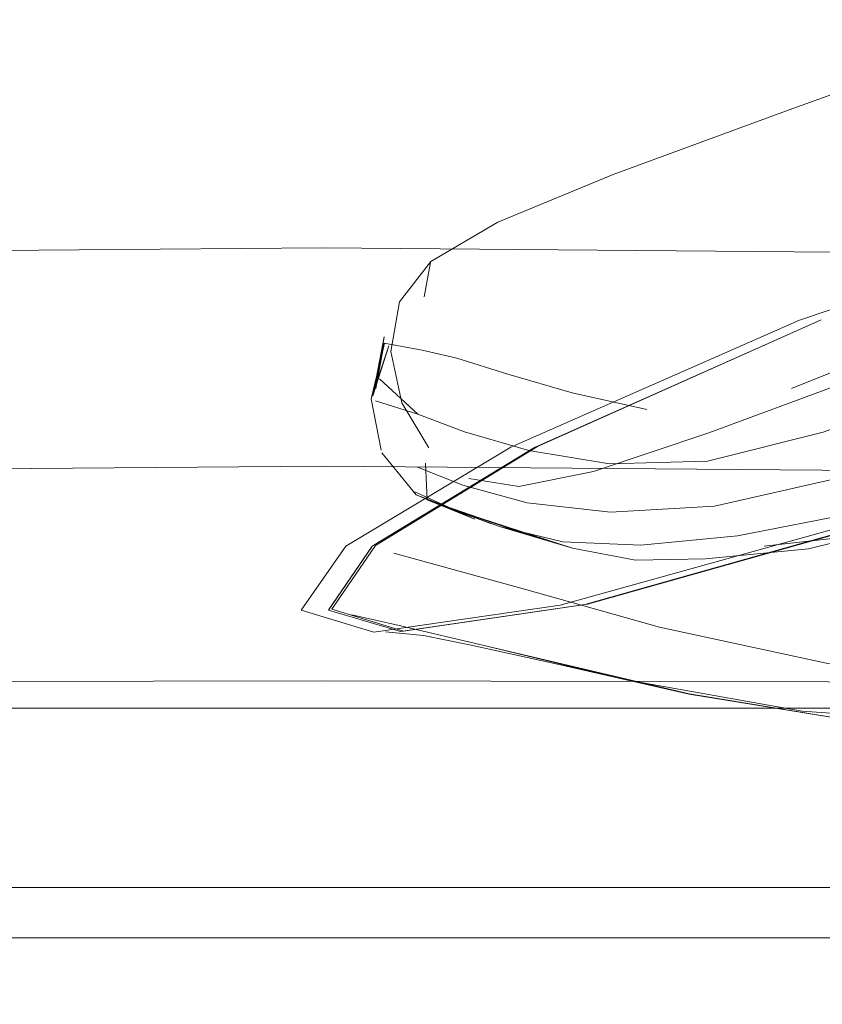
# Model space of a CAD drawing. Units: metres. Extents: x 5.05 to 13.76, y -7.77 to -0.99.
# Drawn here: x 13.15 to 13.18, y -5.65 to -5.62 of the extents above; entities that cross this region are included whole.
import ezdxf

# ---------------------------------------------------------------- set-up
doc = ezdxf.new("R2010")
doc.units = ezdxf.units.M
doc.header["$MEASUREMENT"] = 0

# ---------------------------------------------------------------- blocks, each defined once
blk = doc.blocks.new('63a2076a-f1de-4f6a-889b-ea87bd75ae51')
at = {"color": 250, "lineweight": 9, "true_color": 0x2c2c2c}
blk.add_lwpolyline([(13.164557, -5.638693), (13.165938, -5.639004), (13.168476, -5.639601), (13.172519, -5.640579), (13.177622, -5.641488), (13.18334, -5.641882), (13.189442, -5.641368), (13.195699, -5.639556), (13.20323, -5.63705), (13.213157, -5.634453)], dxfattribs=at)
blk = doc.blocks.new('c4d13b53-016e-4250-a3ea-4f82eb11cc0f')
at = {"color": 118, "lineweight": 9, "true_color": 0x002d2d}
for points in [[(13.203959, -5.622846), (13.197411, -5.625288), (13.192098, -5.627774), (13.18694, -5.630029), (13.182224, -5.63194), (13.178237, -5.633392), (13.174874, -5.634233), (13.172034, -5.634311), (13.169694, -5.633926), (13.167833, -5.63338), (13.166479, -5.632873)], [(13.213625, -5.623522), (13.204908, -5.625603), (13.198474, -5.628004), (13.193234, -5.630458), (13.1881, -5.632697), (13.18334, -5.634519), (13.17922, -5.635719), (13.175751, -5.636403)]]:
    blk.add_lwpolyline(points, dxfattribs=at)
blk.add_lwpolyline([(13.183008, -5.633311), (13.178746, -5.634713), (13.17508, -5.635541), (13.178747, -5.634713), (13.183008, -5.633311), (13.187809, -5.631411), (13.192933, -5.629157), (13.187809, -5.631411)], close=True, dxfattribs=at)
at = {"color": 250, "lineweight": 9, "true_color": 0x2c2c2c}
blk.add_lwpolyline([(13.203214, -5.637325), (13.195878, -5.639705), (13.189987, -5.641418), (13.184403, -5.642013), (13.179172, -5.641774), (13.174341, -5.640986), (13.170435, -5.640098), (13.174341, -5.640987), (13.179172, -5.641775)], dxfattribs=at)
blk = doc.blocks.new('d32da796-881a-4db6-952b-384006ab5de5')
at = {"color": 118, "lineweight": 9, "true_color": 0x002d2d}
for points in [[(13.190831, -5.626523), (13.1856, -5.628766), (13.180975, -5.630658), (13.177311, -5.632124)], [(13.173122, -5.632737), (13.170951, -5.632257), (13.169087, -5.631712), (13.167611, -5.631249), (13.1666, -5.631016)], [(13.167834, -5.63338), (13.169694, -5.633926), (13.172034, -5.634311), (13.174874, -5.634233)], [(13.17508, -5.635541), (13.172063, -5.635717), (13.169645, -5.635446), (13.167777, -5.634932), (13.169645, -5.635446), (13.172062, -5.635717), (13.17508, -5.635541)], [(13.179094, -5.636409), (13.182997, -5.635404), (13.179093, -5.636409), (13.176519, -5.636704)], [(13.170683, -5.636571), (13.172946, -5.636674), (13.175751, -5.636403)], [(13.174816, -5.637067), (13.172787, -5.637101), (13.17096, -5.636753), (13.172787, -5.637101), (13.174816, -5.637067)]]:
    blk.add_lwpolyline(points, dxfattribs=at)
at = {"color": 18, "lineweight": 9, "true_color": 0x000000}
for points in [[(13.174816, -5.637067), (13.177806, -5.636781), (13.181758, -5.635805), (13.182997, -5.635404), (13.186515, -5.634126), (13.187704, -5.633674), (13.191808, -5.631942), (13.192894, -5.631458)], [(13.181759, -5.635805), (13.177806, -5.636781), (13.174816, -5.637067)], [(13.168476, -5.639601), (13.174341, -5.640986), (13.172519, -5.640579), (13.170435, -5.640099)]]:
    blk.add_lwpolyline(points, dxfattribs=at)
at = {"color": 250, "lineweight": 9, "true_color": 0x2c2c2c}
blk.add_lwpolyline([(13.183716, -5.640648), (13.178371, -5.640098), (13.173489, -5.639044), (13.169571, -5.637946), (13.167115, -5.637266), (13.165784, -5.636903), (13.167115, -5.637267)], dxfattribs=at)
blk = doc.blocks.new('ed80bc1d-3fdb-4a6c-8b71-9b11598382bd')
at = {"color": 118, "lineweight": 9, "true_color": 0x002d2d}
for points in [[(13.173122, -5.632737), (13.170951, -5.632257), (13.169087, -5.631712), (13.167611, -5.631249), (13.166599, -5.631016)], [(13.167834, -5.63338), (13.166479, -5.632873), (13.165245, -5.632487)], [(13.165431, -5.63399)], [(13.170683, -5.636571), (13.168843, -5.636133), (13.167506, -5.635636), (13.166425, -5.635208)], [(13.166749, -5.635353), (13.168844, -5.636133), (13.170683, -5.636571)], [(13.17096, -5.636753), (13.169509, -5.636309)]]:
    blk.add_lwpolyline(points, dxfattribs=at)
at = {"color": 18, "lineweight": 9, "true_color": 0x000000}
for points in [[(13.166749, -5.635353), (13.168609, -5.636053), (13.166425, -5.635208), (13.165431, -5.63399)], [(13.167506, -5.635636), (13.169509, -5.636309), (13.166749, -5.635353), (13.168127, -5.635917)], [(13.17096, -5.636754), (13.168844, -5.636133), (13.17096, -5.636753), (13.167506, -5.635636), (13.169509, -5.636309)]]:
    blk.add_lwpolyline(points, dxfattribs=at)
at = {"color": 118, "lineweight": 9, "true_color": 0x002d2d}
blk.add_lwpolyline([(13.16647, -5.634413), (13.167777, -5.634932), (13.16647, -5.634413)], close=True, dxfattribs=at)
at = {"color": 250, "lineweight": 9, "true_color": 0x2c2c2c}
blk.add_lwpolyline([(13.165238, -5.636754)], close=True, dxfattribs=at)
for points in [[(13.165541, -5.63918), (13.166638, -5.639287), (13.167978, -5.639562), (13.170435, -5.640099)], [(13.166638, -5.639287), (13.167978, -5.639561), (13.170435, -5.640098)]]:
    blk.add_lwpolyline(points, dxfattribs=at)
blk = doc.blocks.new('f81d46ad-3c49-4560-a182-08764ed7ada6')
at = {"color": 118, "lineweight": 9, "true_color": 0x002d2d}
blk.add_lwpolyline([(13.165968, -5.630925)], dxfattribs=at)
blk = doc.blocks.new('afaaff73-9e06-486b-866a-57f0c151787d')
at = {"color": 118, "lineweight": 9, "true_color": 0x002d2d}
blk.add_lwpolyline([(13.165367, -5.631847), (13.166479, -5.632873)], dxfattribs=at)
blk = doc.blocks.new('5b3bf75f-7030-42e9-bf80-455c8902b3fc')
at = {"color": 18, "lineweight": 9, "true_color": 0x000000}
blk.add_lwpolyline([(13.165431, -5.63399), (13.166425, -5.635208), (13.168128, -5.635917), (13.166385, -5.635122), (13.167935, -5.635833)], dxfattribs=at)
at = {"color": 118, "lineweight": 9, "true_color": 0x002d2d}
blk.add_lwpolyline([(13.168128, -5.635917)], close=True, dxfattribs=at)
blk = doc.blocks.new('b4f5ef8d-30bc-410f-b979-057c8faf113e')
at = {"color": 250, "lineweight": 9, "true_color": 0x2c2c2c}
blk.add_lwpolyline([(13.16372, -5.638535)], dxfattribs=at)
blk = doc.blocks.new('c093e5c1-3d74-48d3-9d4a-be0b3feff348')
at = {"color": 18, "lineweight": 9, "true_color": 0x000000}
blk.add_lwpolyline([(13.1655, -5.630625), (13.165166, -5.632338), (13.165504, -5.630817), (13.165122, -5.632428), (13.165411, -5.633913)], dxfattribs=at)
at = {"color": 118, "lineweight": 9, "true_color": 0x002d2d}
blk.add_lwpolyline([(13.167899, -5.635736)], dxfattribs=at)
blk = doc.blocks.new('f2771348-403d-4c1e-8fe3-3e76a0269ae8')
at = {"color": 18, "lineweight": 9, "true_color": 0x000000}
blk.add_lwpolyline([(13.171393, -5.638386), (13.179877, -5.635993), (13.191344, -5.63273), (13.205767, -5.629337), (13.191344, -5.63273), (13.205791, -5.629336)], dxfattribs=at)
blk = doc.blocks.new('194bb7d7-ff6f-4624-b69d-28f946ffb17c')
at = {"color": 18, "lineweight": 9, "true_color": 0x000000}
blk.add_lwpolyline([(13.16388, -5.638554), (13.165976, -5.639173), (13.171316, -5.638391), (13.179877, -5.635993), (13.191343, -5.63273), (13.179816, -5.635996), (13.171393, -5.638386), (13.165976, -5.639172), (13.16388, -5.638554), (13.165141, -5.636719), (13.16389, -5.63854), (13.165141, -5.636719)], dxfattribs=at)
blk = doc.blocks.new('ed62f19d-6e47-4ff7-862f-c5cdcfefb268')
at = {"color": 118, "lineweight": 9, "true_color": 0x002d2d}
for points in [[(13.166664, -5.629467), (13.166839, -5.628469)], [(13.166749, -5.635353), (13.166701, -5.634292)]]:
    blk.add_lwpolyline(points, dxfattribs=at)
blk = doc.blocks.new('9f9dc482-543b-4f7a-a804-e0e0209d1817')
at = {"color": 18, "lineweight": 9, "true_color": 0x000000}
blk.add_lwpolyline([(13.205766, -5.629337), (13.191343, -5.63273), (13.179816, -5.635996), (13.171317, -5.638391), (13.166064, -5.639164), (13.171393, -5.638386)], dxfattribs=at)
blk = doc.blocks.new('7b74082b-8d1b-4a0a-892f-76a429a067b4')
at = {"color": 18, "lineweight": 9, "true_color": 0x000000}
blk.add_lwpolyline([(13.165153, -5.636695), (13.169861, -5.633839), (13.178153, -5.630143), (13.169861, -5.633839), (13.165153, -5.636695), (13.16389, -5.63854)], dxfattribs=at)
blk = doc.blocks.new('310484c2-6e89-4271-914b-9f9b421ce0eb')
at = {"color": 118, "lineweight": 9, "true_color": 0x002d2d}
for points in [[(13.165579, -5.630364)], [(13.16565, -5.633594)], [(13.16789, -5.635557)]]:
    blk.add_lwpolyline(points, dxfattribs=at)
blk = doc.blocks.new('40eecf6c-e35c-42cd-92b4-606109d149b6')
at = {"color": 118, "lineweight": 9, "true_color": 0x002d2d}
for points in [[(13.166745, -5.634071)], [(13.169401, -5.635026)]]:
    blk.add_lwpolyline(points, dxfattribs=at)
blk.add_lwpolyline([(13.167917, -5.635111)], close=True, dxfattribs=at)
blk = doc.blocks.new('a4a06169-26cb-4ae2-a05e-6fd261e762f2')
at = {"color": 18, "lineweight": 9, "true_color": 0x000000}
blk.add_lwpolyline([(13.163983, -5.638528), (13.165245, -5.636677), (13.169946, -5.633812), (13.178178, -5.630133), (13.169946, -5.633812), (13.165245, -5.636676), (13.163983, -5.638527), (13.166064, -5.639164)], close=True, dxfattribs=at)
at = {"color": 118, "lineweight": 9, "true_color": 0x002d2d}
for points in [[(13.165678, -5.631085)], [(13.165853, -5.633032)]]:
    blk.add_lwpolyline(points, dxfattribs=at)
blk = doc.blocks.new('325b424d-8032-46e8-b58e-76814213cae4')
at = {"color": 118, "lineweight": 9, "true_color": 0x002d2d}
for points in [[(13.165888, -5.629712)], [(13.167936, -5.634922)]]:
    blk.add_lwpolyline(points, dxfattribs=at)
at = {"color": 250, "lineweight": 9, "true_color": 0x2c2c2c}
blk.add_lwpolyline([(13.164992, -5.636683)], dxfattribs=at)
blk = doc.blocks.new('5a0bfcf6-c13f-4219-8075-a36789790815')
at = {"color": 250, "lineweight": 9, "true_color": 0x2c2c2c}
blk.add_lwpolyline([(13.163208, -5.63855)], dxfattribs=at)
blk = doc.blocks.new('3f1eb972-ad63-4c9c-88fe-993f92b67faa')
at = {"color": 250, "lineweight": 9, "true_color": 0x2c2c2c}
blk.add_lwpolyline([(13.164729, -5.636691)], dxfattribs=at)
blk = doc.blocks.new('8cabf848-6050-4244-9752-2e2cd93ee089')
at = {"color": 18, "lineweight": 9, "true_color": 0x000000}
for points in [[(13.165942, -5.629615), (13.166854, -5.628448), (13.165942, -5.629615)], [(13.179858, -5.631589), (13.174912, -5.633413), (13.171575, -5.634533), (13.169404, -5.634967), (13.167958, -5.634733)]]:
    blk.add_lwpolyline(points, dxfattribs=at)
blk = doc.blocks.new('aded6854-6abc-4710-9464-811d9b342f3f')
at = {"color": 18, "lineweight": 9, "true_color": 0x000000}
for points in [[(13.189254, -5.6262), (13.177547, -5.630149), (13.169177, -5.633832)], [(13.166856, -5.628447), (13.168797, -5.627301), (13.166854, -5.628448)], [(13.166856, -5.628447), (13.165944, -5.629614), (13.165693, -5.631058), (13.166008, -5.632547), (13.166794, -5.633849)], [(13.170607, -5.638412), (13.179226, -5.636015), (13.190899, -5.632745)], [(13.170607, -5.638412), (13.165199, -5.639191), (13.163096, -5.638554), (13.164391, -5.6367), (13.169177, -5.633832)]]:
    blk.add_lwpolyline(points, dxfattribs=at)
blk = doc.blocks.new('7b74955f-7d22-446e-8aec-a09ea286e225')
at = {"color": 18, "lineweight": 9, "true_color": 0x000000}
blk.add_lwpolyline([(13.168796, -5.627301), (13.172139, -5.62592), (13.177251, -5.624049), (13.184504, -5.621432)], dxfattribs=at)
blk = doc.blocks.new('44fae6b1-56a3-442e-9d8b-6be182e544fe')
at = {"color": 250, "lineweight": 9, "true_color": 0x2c2c2c}
blk.add_lwpolyline([(13.166638, -5.639288), (13.165541, -5.63918)], dxfattribs=at)
blk = doc.blocks.new('105b9288-10e5-4a30-9713-43903c209daf')
at = {"color": 118, "lineweight": 9, "true_color": 0x002d2d}
blk.add_lwpolyline([(13.166663, -5.629467)], dxfattribs=at)
blk = doc.blocks.new('c819db52-e6cf-4f02-8125-9f658bee4cd1')
at = {"color": 118, "lineweight": 9, "true_color": 0x002d2d}
blk.add_lwpolyline([(13.165245, -5.632487)], dxfattribs=at)
blk = doc.blocks.new('556c110a-1ea5-4b88-9873-da6570f4bdfa')
at = {"color": 18, "lineweight": 9, "true_color": 0x000000}
blk.add_lwpolyline([(13.165411, -5.633913), (13.165122, -5.632428), (13.165631, -5.630888), (13.165166, -5.632338), (13.165503, -5.630817), (13.165254, -5.632126), (13.1655, -5.630625)], dxfattribs=at)
at = {"color": 118, "lineweight": 9, "true_color": 0x002d2d}
blk.add_lwpolyline([(13.16565, -5.633594)], dxfattribs=at)
blk = doc.blocks.new('ea830f99-0315-46f2-92de-518e3455284c')
at = {"color": 118, "lineweight": 9, "true_color": 0x002d2d}
blk.add_lwpolyline([(13.166599, -5.631016), (13.165503, -5.630817)], dxfattribs=at)
blk = doc.blocks.new('c5a52a0a-f041-4e2c-b889-8b3f929f4133')
at = {"color": 250, "lineweight": 9, "true_color": 0x2c2c2c}
blk.add_lwpolyline([(13.168476, -5.639602), (13.165938, -5.639004), (13.164557, -5.638693)], dxfattribs=at)
blk = doc.blocks.new('8dbeac7f-5d8a-4611-b1e8-b6e563b925b0')
at = {"color": 250, "lineweight": 9, "true_color": 0x2c2c2c}
blk.add_lwpolyline([(13.167115, -5.637267), (13.169571, -5.637947), (13.173489, -5.639044), (13.17837, -5.640099), (13.183716, -5.640648)], dxfattribs=at)
blk = doc.blocks.new('3f2875d3-448d-4462-9c40-6917e6031b84')
at = {"color": 250, "lineweight": 9, "true_color": 0x2c2c2c}
blk.add_lwpolyline([(13.189442, -5.641369), (13.183339, -5.641882), (13.177621, -5.641488), (13.172519, -5.640579), (13.168476, -5.639602)], dxfattribs=at)
blk = doc.blocks.new('3ed395ba-8175-4e85-a627-78e2c5380bc2')
at = {"color": 118, "lineweight": 9, "true_color": 0x002d2d}
blk.add_lwpolyline([(13.193234, -5.630458), (13.1881, -5.632697), (13.183339, -5.634519), (13.179219, -5.635719), (13.175751, -5.636403), (13.172946, -5.636674), (13.170683, -5.636571)], dxfattribs=at)
blk = doc.blocks.new('77f42f84-2ebf-4720-a989-03b958682f87')
at = {"color": 18, "lineweight": 9, "true_color": 0x000000}
blk.add_line((13.174341, -5.640987), (13.172519, -5.640579), dxfattribs=at)
blk = doc.blocks.new('a3a6f599-6990-4bc8-94ed-1fe27f28521b')
at = {"color": 118, "lineweight": 9, "true_color": 0x002d2d}
blk.add_lwpolyline([(13.1856, -5.628766), (13.180975, -5.630658), (13.177311, -5.632124)], dxfattribs=at)
blk = doc.blocks.new('d72acb7e-e5e0-4726-b74a-671d43fc05d7')
at = {"color": 250, "lineweight": 9, "true_color": 0x2c2c2c}
blk.add_lwpolyline([(13.164557, -5.638693), (13.165938, -5.639004), (13.168476, -5.639601), (13.172519, -5.640579), (13.177622, -5.641488), (13.18334, -5.641882), (13.189442, -5.641368), (13.195699, -5.639556), (13.20323, -5.63705), (13.213157, -5.634453)], dxfattribs=at)
blk = doc.blocks.new('60c7f73e-c797-4f99-9eb5-0aa486786c80')
at = {"color": 250, "lineweight": 9, "true_color": 0x2c2c2c}
blk.add_lwpolyline([(13.203214, -5.637325), (13.195878, -5.639705), (13.189987, -5.641418), (13.184403, -5.642013), (13.179172, -5.641774), (13.174341, -5.640986), (13.170435, -5.640098), (13.174341, -5.640987), (13.179172, -5.641775)], dxfattribs=at)
blk = doc.blocks.new('21087736-f255-4f9c-867c-6d4dd9c08b0a')
at = {"color": 118, "lineweight": 9, "true_color": 0x002d2d}
blk.add_lwpolyline([(13.203959, -5.622846), (13.197411, -5.625288), (13.192098, -5.627774), (13.18694, -5.630029), (13.182224, -5.63194), (13.178237, -5.633392), (13.174874, -5.634233), (13.172034, -5.634311), (13.169694, -5.633926), (13.167833, -5.63338), (13.166479, -5.632873)], dxfattribs=at)
blk.add_lwpolyline([(13.183008, -5.633311), (13.178746, -5.634713), (13.17508, -5.635541), (13.178747, -5.634713), (13.183008, -5.633311), (13.187809, -5.631411), (13.192933, -5.629157), (13.187809, -5.631411)], close=True, dxfattribs=at)
blk = doc.blocks.new('2a941992-2d65-4f19-9169-d9d56254d44b')
at = {"color": 118, "lineweight": 9, "true_color": 0x002d2d}
blk.add_lwpolyline([(13.213625, -5.623522), (13.204908, -5.625603), (13.198474, -5.628004), (13.193234, -5.630458), (13.1881, -5.632697), (13.18334, -5.634519), (13.17922, -5.635719), (13.175751, -5.636403)], dxfattribs=at)
at = {"color": 250, "lineweight": 9, "true_color": 0x2c2c2c}
blk.add_lwpolyline([(13.183716, -5.640648), (13.178371, -5.640098), (13.173489, -5.639044), (13.169571, -5.637946), (13.167115, -5.637266), (13.165784, -5.636903), (13.167115, -5.637267)], dxfattribs=at)
blk = doc.blocks.new('eedb51f5-4f74-44be-96dc-edcbb502c526')
at = {"color": 118, "lineweight": 9, "true_color": 0x002d2d}
blk.add_lwpolyline([(13.190831, -5.626523), (13.1856, -5.628766), (13.180975, -5.630658), (13.177311, -5.632124)], dxfattribs=at)
blk = doc.blocks.new('9e9e44ad-19ad-4e4c-94f1-c9434e4cd5ae')
at = {"color": 18, "lineweight": 9, "true_color": 0x000000}
blk.add_lwpolyline([(13.174816, -5.637067), (13.177806, -5.636781), (13.181758, -5.635805), (13.182997, -5.635404), (13.186515, -5.634126), (13.187704, -5.633674), (13.191808, -5.631942), (13.192894, -5.631458)], dxfattribs=at)
blk = doc.blocks.new('2a7d0b32-12cf-4d11-b8ec-f4f57cb85a19')
at = {"color": 118, "lineweight": 9, "true_color": 0x002d2d}
for points in [[(13.167834, -5.63338), (13.169694, -5.633926), (13.172034, -5.634311), (13.174874, -5.634233)], [(13.17508, -5.635541), (13.172063, -5.635717), (13.169645, -5.635446), (13.167777, -5.634932), (13.169645, -5.635446), (13.172062, -5.635717), (13.17508, -5.635541)], [(13.179094, -5.636409), (13.182997, -5.635404), (13.179093, -5.636409), (13.176519, -5.636704)], [(13.170683, -5.636571), (13.172946, -5.636674), (13.175751, -5.636403)]]:
    blk.add_lwpolyline(points, dxfattribs=at)
blk = doc.blocks.new('7c311ca1-7aba-45e7-9f29-dfc3bc2b321c')
at = {"color": 118, "lineweight": 9, "true_color": 0x002d2d}
for points in [[(13.173122, -5.632737), (13.170951, -5.632257), (13.169087, -5.631712), (13.167611, -5.631249), (13.1666, -5.631016)], [(13.174816, -5.637067), (13.172787, -5.637101), (13.17096, -5.636753), (13.172787, -5.637101), (13.174816, -5.637067)]]:
    blk.add_lwpolyline(points, dxfattribs=at)
at = {"color": 18, "lineweight": 9, "true_color": 0x000000}
blk.add_lwpolyline([(13.181759, -5.635805), (13.177806, -5.636781), (13.174816, -5.637067)], dxfattribs=at)
blk = doc.blocks.new('307a0e23-ea63-4443-8229-66a7662e3a7e')
at = {"color": 18, "lineweight": 9, "true_color": 0x000000}
blk.add_lwpolyline([(13.168476, -5.639601), (13.174341, -5.640986), (13.172519, -5.640579), (13.170435, -5.640099)], dxfattribs=at)
blk = doc.blocks.new('6c6d8934-77f7-4393-b496-a5a1c9aea93b')
at = {"color": 118, "lineweight": 9, "true_color": 0x002d2d}
for points in [[(13.173122, -5.632737), (13.170951, -5.632257), (13.169087, -5.631712), (13.167611, -5.631249), (13.166599, -5.631016)], [(13.166749, -5.635353), (13.168844, -5.636133), (13.170683, -5.636571)]]:
    blk.add_lwpolyline(points, dxfattribs=at)
blk = doc.blocks.new('2d1f83b4-8227-4843-b2c2-d158c1021d84')
at = {"color": 118, "lineweight": 9, "true_color": 0x002d2d}
for points in [[(13.167834, -5.63338), (13.166479, -5.632873), (13.165245, -5.632487)], [(13.17096, -5.636753), (13.169509, -5.636309)]]:
    blk.add_lwpolyline(points, dxfattribs=at)
blk.add_lwpolyline([(13.16647, -5.634413), (13.167777, -5.634932), (13.16647, -5.634413)], close=True, dxfattribs=at)
at = {"color": 18, "lineweight": 9, "true_color": 0x000000}
blk.add_lwpolyline([(13.17096, -5.636754), (13.168844, -5.636133), (13.17096, -5.636753), (13.167506, -5.635636), (13.169509, -5.636309)], dxfattribs=at)
at = {"color": 250, "lineweight": 9, "true_color": 0x2c2c2c}
blk.add_lwpolyline([(13.166638, -5.639287), (13.167978, -5.639561), (13.170435, -5.640098)], dxfattribs=at)
blk = doc.blocks.new('4e9976b3-6ce9-4796-bda2-2c0a6873781e')
at = {"color": 118, "lineweight": 9, "true_color": 0x002d2d}
blk.add_lwpolyline([(13.170683, -5.636571), (13.168843, -5.636133), (13.167506, -5.635636), (13.166425, -5.635208)], dxfattribs=at)
at = {"color": 18, "lineweight": 9, "true_color": 0x000000}
blk.add_lwpolyline([(13.167506, -5.635636), (13.169509, -5.636309), (13.166749, -5.635353), (13.168127, -5.635917)], dxfattribs=at)
blk = doc.blocks.new('7c8a3b50-cc17-40eb-bc90-ef7125c34099')
at = {"color": 118, "lineweight": 9, "true_color": 0x002d2d}
blk.add_lwpolyline([(13.165431, -5.63399)], dxfattribs=at)
at = {"color": 18, "lineweight": 9, "true_color": 0x000000}
blk.add_lwpolyline([(13.166749, -5.635353), (13.168609, -5.636053), (13.166425, -5.635208), (13.165431, -5.63399)], dxfattribs=at)
blk = doc.blocks.new('072d2170-cc64-48ad-9819-2ee3398e7e81')
at = {"color": 250, "lineweight": 9, "true_color": 0x2c2c2c}
blk.add_lwpolyline([(13.165238, -5.636754)], close=True, dxfattribs=at)
blk.add_lwpolyline([(13.165541, -5.63918), (13.166638, -5.639287), (13.167978, -5.639562), (13.170435, -5.640099)], dxfattribs=at)
blk = doc.blocks.new('682c587b-a65c-47a2-848a-f0fbf458a3e3')
at = {"color": 118, "lineweight": 9, "true_color": 0x002d2d}
blk.add_lwpolyline([(13.165968, -5.630925)], dxfattribs=at)
blk = doc.blocks.new('861745b3-057b-4b0b-ae0e-8f7a0022c7e4')
at = {"color": 118, "lineweight": 9, "true_color": 0x002d2d}
blk.add_lwpolyline([(13.165367, -5.631847), (13.166479, -5.632873)], dxfattribs=at)
at = {"color": 18, "lineweight": 9, "true_color": 0x000000}
blk.add_lwpolyline([(13.165431, -5.63399), (13.166425, -5.635208), (13.168128, -5.635917), (13.166385, -5.635122), (13.167935, -5.635833)], dxfattribs=at)
at = {"color": 118, "lineweight": 9, "true_color": 0x002d2d}
blk.add_lwpolyline([(13.168128, -5.635917)], close=True, dxfattribs=at)
blk = doc.blocks.new('4ea6acc0-c22d-4ccb-8945-bf3c2ab4129c')
at = {"color": 250, "lineweight": 9, "true_color": 0x2c2c2c}
blk.add_lwpolyline([(13.16372, -5.638535)], dxfattribs=at)
blk = doc.blocks.new('c4514668-05e7-4927-8435-f345165f008c')
at = {"color": 18, "lineweight": 9, "true_color": 0x000000}
blk.add_lwpolyline([(13.1655, -5.630625), (13.165166, -5.632338), (13.165504, -5.630817), (13.165122, -5.632428), (13.165411, -5.633913)], dxfattribs=at)
blk = doc.blocks.new('ef5ebf79-1751-4a53-a2fe-72f9657560f9')
at = {"color": 118, "lineweight": 9, "true_color": 0x002d2d}
blk.add_lwpolyline([(13.167899, -5.635736)], dxfattribs=at)
blk = doc.blocks.new('3cae7e67-25b0-4208-a6ed-946d83ec3312')
at = {"color": 18, "lineweight": 9, "true_color": 0x000000}
blk.add_lwpolyline([(13.171393, -5.638386), (13.179877, -5.635993), (13.191344, -5.63273), (13.205767, -5.629337), (13.191344, -5.63273), (13.205791, -5.629336)], dxfattribs=at)
blk = doc.blocks.new('90c7ab75-44b4-4136-9b49-4859a6f08c78')
at = {"color": 18, "lineweight": 9, "true_color": 0x000000}
blk.add_lwpolyline([(13.16388, -5.638554), (13.165976, -5.639173), (13.171316, -5.638391), (13.179877, -5.635993), (13.191343, -5.63273), (13.179816, -5.635996), (13.171393, -5.638386), (13.165976, -5.639172), (13.16388, -5.638554), (13.165141, -5.636719), (13.16389, -5.63854), (13.165141, -5.636719)], dxfattribs=at)
blk = doc.blocks.new('d78f4cfa-12d9-44f9-a3f6-3ea5c75f0ff4')
at = {"color": 118, "lineweight": 9, "true_color": 0x002d2d}
blk.add_lwpolyline([(13.166664, -5.629467), (13.166839, -5.628469)], dxfattribs=at)
blk = doc.blocks.new('cc0e5524-494f-4612-9fce-6b7025415040')
at = {"color": 118, "lineweight": 9, "true_color": 0x002d2d}
blk.add_lwpolyline([(13.166749, -5.635353), (13.166701, -5.634292)], dxfattribs=at)
blk = doc.blocks.new('6808a2bd-4388-4024-b567-d78b62966e9f')
at = {"color": 18, "lineweight": 9, "true_color": 0x000000}
blk.add_lwpolyline([(13.205766, -5.629337), (13.191343, -5.63273), (13.179816, -5.635996), (13.171317, -5.638391), (13.166064, -5.639164), (13.171393, -5.638386)], dxfattribs=at)
blk = doc.blocks.new('914cf03e-bffd-4e85-bc0f-43b180bb27e8')
at = {"color": 18, "lineweight": 9, "true_color": 0x000000}
blk.add_lwpolyline([(13.165153, -5.636695), (13.169861, -5.633839), (13.178153, -5.630143), (13.169861, -5.633839), (13.165153, -5.636695), (13.16389, -5.63854)], dxfattribs=at)
at = {"color": 118, "lineweight": 9, "true_color": 0x002d2d}
for points in [[(13.165579, -5.630364)], [(13.16565, -5.633594)], [(13.16789, -5.635557)]]:
    blk.add_lwpolyline(points, dxfattribs=at)
blk = doc.blocks.new('d30c8f4f-7f95-4015-a8c7-5b243191e5db')
at = {"color": 118, "lineweight": 9, "true_color": 0x002d2d}
for points in [[(13.166745, -5.634071)], [(13.169401, -5.635026)]]:
    blk.add_lwpolyline(points, dxfattribs=at)
blk.add_lwpolyline([(13.167917, -5.635111)], close=True, dxfattribs=at)
blk = doc.blocks.new('f80a6038-1d0d-45f7-bebc-79ba10126e44')
at = {"color": 18, "lineweight": 9, "true_color": 0x000000}
blk.add_lwpolyline([(13.163983, -5.638528), (13.165245, -5.636677), (13.169946, -5.633812), (13.178178, -5.630133), (13.169946, -5.633812), (13.165245, -5.636676), (13.163983, -5.638527), (13.166064, -5.639164)], close=True, dxfattribs=at)
blk = doc.blocks.new('7f8d7e7b-570c-4311-872d-ad6355aa1d52')
at = {"color": 118, "lineweight": 9, "true_color": 0x002d2d}
for points in [[(13.165678, -5.631085)], [(13.165853, -5.633032)]]:
    blk.add_lwpolyline(points, dxfattribs=at)
blk = doc.blocks.new('b738319b-f692-4447-a54d-d2d3a5781a6c')
at = {"color": 118, "lineweight": 9, "true_color": 0x002d2d}
for points in [[(13.165888, -5.629712)], [(13.167936, -5.634922)]]:
    blk.add_lwpolyline(points, dxfattribs=at)
at = {"color": 250, "lineweight": 9, "true_color": 0x2c2c2c}
blk.add_lwpolyline([(13.164992, -5.636683)], dxfattribs=at)
blk = doc.blocks.new('0cf7f392-463b-4850-945f-97d2be3d088f')
at = {"color": 250, "lineweight": 9, "true_color": 0x2c2c2c}
blk.add_lwpolyline([(13.163208, -5.63855)], dxfattribs=at)
blk = doc.blocks.new('d6d7fe5b-774e-41b4-a9f8-d8525ec9d9bd')
at = {"color": 250, "lineweight": 9, "true_color": 0x2c2c2c}
blk.add_lwpolyline([(13.164729, -5.636691)], dxfattribs=at)
blk = doc.blocks.new('b7694683-f5a8-4f39-a4fe-b07c8295bec9')
at = {"color": 18, "lineweight": 9, "true_color": 0x000000}
for points in [[(13.165942, -5.629615), (13.166854, -5.628448), (13.165942, -5.629615)], [(13.179858, -5.631589), (13.174912, -5.633413), (13.171575, -5.634533), (13.169404, -5.634967), (13.167958, -5.634733)]]:
    blk.add_lwpolyline(points, dxfattribs=at)
blk = doc.blocks.new('baa2e3d4-e69b-4830-b2a0-b28b434d995a')
at = {"color": 18, "lineweight": 9, "true_color": 0x000000}
for points in [[(13.189254, -5.6262), (13.177547, -5.630149), (13.169177, -5.633832)], [(13.170607, -5.638412), (13.179226, -5.636015), (13.190899, -5.632745)], [(13.170607, -5.638412), (13.165199, -5.639191), (13.163096, -5.638554), (13.164391, -5.6367), (13.169177, -5.633832)]]:
    blk.add_lwpolyline(points, dxfattribs=at)
blk = doc.blocks.new('274408eb-1736-40a0-ac58-6406772aa748')
at = {"color": 18, "lineweight": 9, "true_color": 0x000000}
for points in [[(13.166856, -5.628447), (13.168797, -5.627301), (13.166854, -5.628448)], [(13.166856, -5.628447), (13.165944, -5.629614), (13.165693, -5.631058), (13.166008, -5.632547), (13.166794, -5.633849)]]:
    blk.add_lwpolyline(points, dxfattribs=at)
blk = doc.blocks.new('3fc98ffe-ed44-4751-9577-c6150f86aa17')
at = {"color": 18, "lineweight": 9, "true_color": 0x000000}
blk.add_lwpolyline([(13.168796, -5.627301), (13.172139, -5.62592), (13.177251, -5.624049), (13.184504, -5.621432)], dxfattribs=at)
blk = doc.blocks.new('c54df96e-4ddc-454c-ab57-5b9251a72f88')
at = {"color": 250, "lineweight": 9, "true_color": 0x2c2c2c}
blk.add_lwpolyline([(13.166638, -5.639288), (13.165541, -5.63918)], dxfattribs=at)
blk = doc.blocks.new('cef3a5e7-7d1d-428f-9471-8fb1fe8fbb80')
at = {"color": 118, "lineweight": 9, "true_color": 0x002d2d}
blk.add_lwpolyline([(13.166663, -5.629467)], dxfattribs=at)
blk = doc.blocks.new('b9a52773-a699-4dd5-931e-2596b9fc3bdb')
at = {"color": 118, "lineweight": 9, "true_color": 0x002d2d}
blk.add_lwpolyline([(13.165245, -5.632487)], dxfattribs=at)
blk = doc.blocks.new('561f3344-a4fc-4dd7-a998-d7d019a1d1f4')
at = {"color": 18, "lineweight": 9, "true_color": 0x000000}
blk.add_lwpolyline([(13.165411, -5.633913), (13.165122, -5.632428), (13.165631, -5.630888), (13.165166, -5.632338), (13.165503, -5.630817), (13.165254, -5.632126), (13.1655, -5.630625)], dxfattribs=at)
at = {"color": 118, "lineweight": 9, "true_color": 0x002d2d}
for points in [[(13.166599, -5.631016), (13.165503, -5.630817)], [(13.16565, -5.633594)]]:
    blk.add_lwpolyline(points, dxfattribs=at)
blk = doc.blocks.new('1e0c0b96-cdf4-4f6d-bb8e-fc0a5f1481f3')
at = {"color": 250, "lineweight": 9, "true_color": 0x2c2c2c}
blk.add_lwpolyline([(13.168476, -5.639602), (13.165938, -5.639004), (13.164557, -5.638693)], dxfattribs=at)
blk = doc.blocks.new('4040f064-027b-40a4-abb7-c2bace33e0f3')
at = {"color": 250, "lineweight": 9, "true_color": 0x2c2c2c}
blk.add_lwpolyline([(13.167115, -5.637267), (13.169571, -5.637947), (13.173489, -5.639044), (13.17837, -5.640099), (13.183716, -5.640648)], dxfattribs=at)
blk = doc.blocks.new('2f713ed5-8d86-4955-9457-ed6c5e7c24d6')
at = {"color": 250, "lineweight": 9, "true_color": 0x2c2c2c}
blk.add_lwpolyline([(13.189442, -5.641369), (13.183339, -5.641882), (13.177621, -5.641488), (13.172519, -5.640579), (13.168476, -5.639602)], dxfattribs=at)
blk = doc.blocks.new('bca0562f-c078-4a9d-812d-d423befbf922')
at = {"color": 118, "lineweight": 9, "true_color": 0x002d2d}
blk.add_lwpolyline([(13.193234, -5.630458), (13.1881, -5.632697), (13.183339, -5.634519), (13.179219, -5.635719), (13.175751, -5.636403), (13.172946, -5.636674), (13.170683, -5.636571)], dxfattribs=at)
blk = doc.blocks.new('8a4029b2-5b45-4d8f-b660-dd455dadee79')
at = {"color": 18, "lineweight": 9, "true_color": 0x000000}
blk.add_line((13.174341, -5.640987), (13.172519, -5.640579), dxfattribs=at)
at = {"color": 118, "lineweight": 9, "true_color": 0x002d2d}
blk.add_lwpolyline([(13.1856, -5.628766), (13.180975, -5.630658), (13.177311, -5.632124)], dxfattribs=at)
blk = doc.blocks.new('00db547d-f2c3-4721-9f4e-49b78b88d554')
at = {"color": 18, "lineweight": 9, "true_color": 0x000000}
for p, q in [((12.976755, -5.629632), (13.1637, -5.628049)), ((12.920225, -5.641398), (13.163569, -5.641398)), ((13.163569, -5.648054), (13.412603, -5.648054))]:
    blk.add_line(p, q, dxfattribs=at)
for points in [[(13.426832, -5.640601), (13.419571, -5.634381), (13.350763, -5.629632), (13.1637, -5.628049)], [(12.97669, -5.635878), (13.1637, -5.634381), (13.350898, -5.635878), (13.1637, -5.634381), (12.976652, -5.635878)], [(13.419716, -5.643697), (13.41673, -5.644), (13.414851, -5.642097), (13.349583, -5.640975), (13.1637, -5.640601), (12.977948, -5.640975), (12.913114, -5.642097), (12.911477, -5.644), (12.908668, -5.643697)], [(13.349578, -5.640975), (13.1637, -5.640601), (12.977958, -5.640975), (12.913114, -5.642097)], [(12.915024, -5.641398), (12.920225, -5.641398), (12.921664, -5.641398), (13.404044, -5.641398)], [(13.404044, -5.641398), (13.405631, -5.641398), (13.163569, -5.641398)], [(12.978381, -5.646594), (13.1637, -5.646594), (12.978381, -5.646594), (12.914805, -5.646594), (12.978381, -5.646594)], [(13.423628, -5.862501), (13.423388, -5.703991), (13.422668, -5.648514), (13.42001, -5.647874), (13.416394, -5.646914), (13.413069, -5.646594), (13.1637, -5.646594)], [(13.416413, -5.646914), (13.413069, -5.646594), (13.1637, -5.646594)], [(13.163569, -5.648054), (12.984045, -5.648054), (12.923175, -5.648054), (12.916254, -5.648054)], [(13.405631, -5.648054), (12.923175, -5.648054), (12.921664, -5.648054)]]:
    blk.add_lwpolyline(points, dxfattribs=at)
blk = doc.blocks.new('e959056c-8145-4666-b3e9-a5397cec20cc')
for name in ['00db547d-f2c3-4721-9f4e-49b78b88d554', 'baa2e3d4-e69b-4830-b2a0-b28b434d995a', 'aded6854-6abc-4710-9464-811d9b342f3f', 'ed80bc1d-3fdb-4a6c-8b71-9b11598382bd', 'c54df96e-4ddc-454c-ab57-5b9251a72f88', 'f80a6038-1d0d-45f7-bebc-79ba10126e44', 'b9a52773-a699-4dd5-931e-2596b9fc3bdb', 'd30c8f4f-7f95-4015-a8c7-5b243191e5db', '072d2170-cc64-48ad-9819-2ee3398e7e81', '194bb7d7-ff6f-4624-b69d-28f946ffb17c', '682c587b-a65c-47a2-848a-f0fbf458a3e3', 'a4a06169-26cb-4ae2-a05e-6fd261e762f2', '914cf03e-bffd-4e85-bc0f-43b180bb27e8', '1e0c0b96-cdf4-4f6d-bb8e-fc0a5f1481f3', 'ed62f19d-6e47-4ff7-862f-c5cdcfefb268', '6c6d8934-77f7-4393-b496-a5a1c9aea93b', 'c5a52a0a-f041-4e2c-b889-8b3f929f4133', '7f8d7e7b-570c-4311-872d-ad6355aa1d52', 'c093e5c1-3d74-48d3-9d4a-be0b3feff348', '5b3bf75f-7030-42e9-bf80-455c8902b3fc', 'f2771348-403d-4c1e-8fe3-3e76a0269ae8', '4e9976b3-6ce9-4796-bda2-2c0a6873781e', '7c8a3b50-cc17-40eb-bc90-ef7125c34099', '6808a2bd-4388-4024-b567-d78b62966e9f', '8a4029b2-5b45-4d8f-b660-dd455dadee79', '310484c2-6e89-4271-914b-9f9b421ce0eb', 'd32da796-881a-4db6-952b-384006ab5de5', '7c311ca1-7aba-45e7-9f29-dfc3bc2b321c', '2a7d0b32-12cf-4d11-b8ec-f4f57cb85a19', '2a941992-2d65-4f19-9169-d9d56254d44b', 'c4d13b53-016e-4250-a3ea-4f82eb11cc0f', 'eedb51f5-4f74-44be-96dc-edcbb502c526', 'bca0562f-c078-4a9d-812d-d423befbf922', 'f81d46ad-3c49-4560-a182-08764ed7ada6', '2d1f83b4-8227-4843-b2c2-d158c1021d84', '63a2076a-f1de-4f6a-889b-ea87bd75ae51', 'd72acb7e-e5e0-4726-b74a-671d43fc05d7', '21087736-f255-4f9c-867c-6d4dd9c08b0a', '3f1eb972-ad63-4c9c-88fe-993f92b67faa', '8cabf848-6050-4244-9752-2e2cd93ee089', 'b7694683-f5a8-4f39-a4fe-b07c8295bec9', '556c110a-1ea5-4b88-9873-da6570f4bdfa', '561f3344-a4fc-4dd7-a998-d7d019a1d1f4', 'ea830f99-0315-46f2-92de-518e3455284c', '3cae7e67-25b0-4208-a6ed-946d83ec3312', '9e9e44ad-19ad-4e4c-94f1-c9434e4cd5ae', '8dbeac7f-5d8a-4611-b1e8-b6e563b925b0', '3ed395ba-8175-4e85-a627-78e2c5380bc2', 'afaaff73-9e06-486b-866a-57f0c151787d', '861745b3-057b-4b0b-ae0e-8f7a0022c7e4', 'b4f5ef8d-30bc-410f-b979-057c8faf113e', '4ea6acc0-c22d-4ccb-8945-bf3c2ab4129c', '2f713ed5-8d86-4955-9457-ed6c5e7c24d6', '274408eb-1736-40a0-ac58-6406772aa748', '3f2875d3-448d-4462-9c40-6917e6031b84', '3fc98ffe-ed44-4751-9577-c6150f86aa17', '60c7f73e-c797-4f99-9eb5-0aa486786c80', '325b424d-8032-46e8-b58e-76814213cae4', 'b738319b-f692-4447-a54d-d2d3a5781a6c', '90c7ab75-44b4-4136-9b49-4859a6f08c78', '40eecf6c-e35c-42cd-92b4-606109d149b6', '7b74955f-7d22-446e-8aec-a09ea286e225', '4040f064-027b-40a4-abb7-c2bace33e0f3', '105b9288-10e5-4a30-9713-43903c209daf', 'd78f4cfa-12d9-44f9-a3f6-3ea5c75f0ff4', 'a3a6f599-6990-4bc8-94ed-1fe27f28521b', 'cef3a5e7-7d1d-428f-9471-8fb1fe8fbb80', '9f9dc482-543b-4f7a-a804-e0e0209d1817', 'c819db52-e6cf-4f02-8125-9f658bee4cd1', '7b74082b-8d1b-4a0a-892f-76a429a067b4', 'c4514668-05e7-4927-8435-f345165f008c', 'cc0e5524-494f-4612-9fce-6b7025415040', 'ef5ebf79-1751-4a53-a2fe-72f9657560f9', 'd6d7fe5b-774e-41b4-a9f8-d8525ec9d9bd', '5a0bfcf6-c13f-4219-8075-a36789790815', '0cf7f392-463b-4850-945f-97d2be3d088f', '44fae6b1-56a3-442e-9d8b-6be182e544fe', '307a0e23-ea63-4443-8229-66a7662e3a7e', '77f42f84-2ebf-4720-a989-03b958682f87']:
    blk.add_blockref(name, (0, 0))

msp = doc.modelspace()

# ---------------------------------------------------------------- block references
msp.add_blockref('e959056c-8145-4666-b3e9-a5397cec20cc', (0, 0))

doc.saveas('drawing.dxf')
